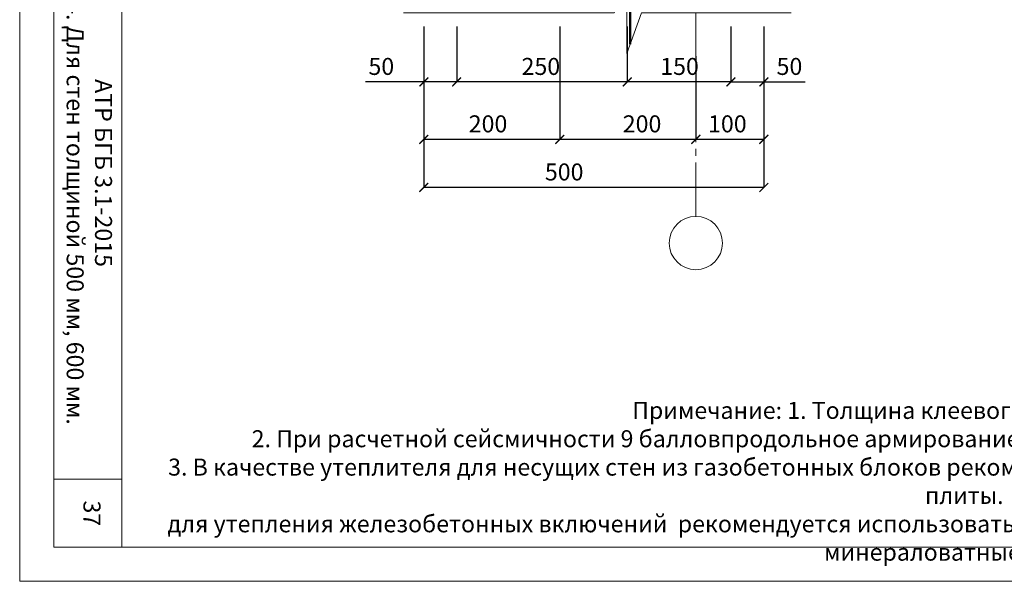
# Model space of a CAD drawing. Units: millimetres. Extents: x -30940 to -27970, y 86398 to 88498.
# Drawn here: x -30940 to -29492, y 86398 to 87223 of the extents above; entities that cross this region are included whole.
import ezdxf

# ---------------------------------------------------------------- set-up
doc = ezdxf.new("R2010")
doc.units = ezdxf.units.MM
doc.header["$PDMODE"] = 65
doc.linetypes.add('______5', pattern=[110, 80, -10, 10, -10])
for name, color, linetype, lineweight in [('0.09 спло%%cная линия', 7, 'Continuous', 9), ('0.13 спло%%cная линия', 7, 'Continuous', 13), ('0.5 спло%%cная линия', 7, 'Continuous', 50), ('Размерная линия Общее', 7, 'Continuous', 25)]:
    doc.layers.add(name, color=color, linetype=linetype, lineweight=lineweight)
doc.styles.add('ARIAL', font='ARIALN.TTF', dxfattribs={"width": 0.9})
doc.dimstyles.get("Standard").update_dxf_attribs({"dimtxt": 25, "dimasz": 13, "dimexe": 0.18, "dimexo": 0.0625, "dimgap": 10, "dimtad": 1, "dimdec": 0, "dimrnd": 5, "dimzin": 0, "dimdsep": 46, "dimtxsty": 'ARIAL', "dimblk": 'ARCHTICK', "dimcen": 0.09, "dimadec": 0, "dimazin": 0, "dimtfac": 1, "dimtdec": 0, "dimtofl": 0, "dimtmove": 0, "dimatfit": 3, "dimfxl": 1, "dimtolj": 1, "dimtzin": 0, "dimarcsym": 0})

# ---------------------------------------------------------------- blocks, each defined once
blk = doc.blocks.new('_ArchTick')
at = {"color": 0, "linetype": 'ByBlock', "const_width": 0.15}
blk.add_lwpolyline([(-0.5, -0.5), (0.5, 0.5)], dxfattribs=at)
blk = doc.blocks.new('*D3417')
at = {"layer": 'DEFPOINTS', "color": 0, "linetype": 'Continuous', "lineweight": 9}
for p in [(-30345.8, 87213.1), (-29845.8, 87213.1), (-30345.8, 86976.6)]:
    blk.add_point(p, dxfattribs=at)
at = {"layer": 'Размерная линия Общее', "color": 0, "linetype": 'Continuous', "lineweight": -2}
for p, q in [((-30345.8, 87213), (-30345.8, 86976.4)), ((-29845.8, 87213), (-29845.8, 86976.4)), ((-29845.8, 86976.6), (-30345.8, 86976.6))]:
    blk.add_line(p, q, dxfattribs=at)
at = {"layer": 'Размерная линия Общее', "color": 0, "linetype": 'Continuous', "lineweight": -2, "xscale": 13, "yscale": 13, "zscale": 13, "rotation": 180}
blk.add_blockref('_ArchTick', (-30345.8, 86976.6), dxfattribs=at)
at = {"layer": 'Размерная линия Общее', "color": 0, "linetype": 'Continuous', "lineweight": -2, "xscale": 13, "yscale": 13, "zscale": 13}
blk.add_blockref('_ArchTick', (-29845.8, 86976.6), dxfattribs=at)
at = {"layer": 'Размерная линия Общее', "color": 0, "linetype": 'Continuous', "lineweight": 13, "insert": (-30139.4, 86999.3), "char_height": 25, "attachment_point": 5, "style": 'ARIAL'}
blk.add_mtext('\\A1;500', dxfattribs=at)
blk = doc.blocks.new('*D3421')
at = {"layer": 'DEFPOINTS', "color": 0, "linetype": 'Continuous', "lineweight": 9}
for p in [(-29845.8, 87213.1), (-29945.8, 87169.4), (-29945.8, 87047.2)]:
    blk.add_point(p, dxfattribs=at)
at = {"layer": 'Размерная линия Общее', "color": 0, "linetype": 'Continuous', "lineweight": -2}
for p, q in [((-29845.8, 87213), (-29845.8, 87047.1)), ((-29945.8, 87169.3), (-29945.8, 87047.1)), ((-29845.8, 87047.2), (-29945.8, 87047.2))]:
    blk.add_line(p, q, dxfattribs=at)
at = {"layer": 'Размерная линия Общее', "color": 0, "linetype": 'Continuous', "lineweight": -2, "xscale": 13, "yscale": 13, "zscale": 13, "rotation": 180}
blk.add_blockref('_ArchTick', (-29945.8, 87047.2), dxfattribs=at)
at = {"layer": 'Размерная линия Общее', "color": 0, "linetype": 'Continuous', "lineweight": -2, "xscale": 13, "yscale": 13, "zscale": 13}
blk.add_blockref('_ArchTick', (-29845.8, 87047.2), dxfattribs=at)
at = {"layer": 'Размерная линия Общее', "color": 0, "linetype": 'Continuous', "lineweight": 13, "insert": (-29899.5, 87070), "char_height": 25, "attachment_point": 5, "style": 'ARIAL'}
blk.add_mtext('\\A1;100', dxfattribs=at)
blk = doc.blocks.new('*D3422')
at = {"layer": 'DEFPOINTS', "color": 0, "linetype": 'Continuous', "lineweight": 9}
for p in [(-30145.8, 87213.1), (-29945.8, 87169.4), (-30145.8, 87047.2)]:
    blk.add_point(p, dxfattribs=at)
at = {"layer": 'Размерная линия Общее', "color": 0, "linetype": 'Continuous', "lineweight": -2}
for p, q in [((-30145.8, 87213), (-30145.8, 87047.1)), ((-29945.8, 87169.3), (-29945.8, 87047.1)), ((-29945.8, 87047.2), (-30145.8, 87047.2))]:
    blk.add_line(p, q, dxfattribs=at)
at = {"layer": 'Размерная линия Общее', "color": 0, "linetype": 'Continuous', "lineweight": -2, "xscale": 13, "yscale": 13, "zscale": 13, "rotation": 180}
blk.add_blockref('_ArchTick', (-30145.8, 87047.2), dxfattribs=at)
at = {"layer": 'Размерная линия Общее', "color": 0, "linetype": 'Continuous', "lineweight": -2, "xscale": 13, "yscale": 13, "zscale": 13}
blk.add_blockref('_ArchTick', (-29945.8, 87047.2), dxfattribs=at)
at = {"layer": 'Размерная линия Общее', "color": 0, "linetype": 'Continuous', "lineweight": 13, "insert": (-30024.9, 87070), "char_height": 25, "attachment_point": 5, "style": 'ARIAL'}
blk.add_mtext('\\A1;200', dxfattribs=at)
blk = doc.blocks.new('*D3423')
at = {"layer": 'DEFPOINTS', "color": 0, "linetype": 'Continuous', "lineweight": 9}
for p in [(-30345.8, 87213.1), (-30145.8, 87213.1), (-30345.8, 87047.2)]:
    blk.add_point(p, dxfattribs=at)
at = {"layer": 'Размерная линия Общее', "color": 0, "linetype": 'Continuous', "lineweight": -2}
for p, q in [((-30345.8, 87213), (-30345.8, 87047.1)), ((-30145.8, 87213), (-30145.8, 87047.1)), ((-30145.8, 87047.2), (-30345.8, 87047.2))]:
    blk.add_line(p, q, dxfattribs=at)
at = {"layer": 'Размерная линия Общее', "color": 0, "linetype": 'Continuous', "lineweight": -2, "xscale": 13, "yscale": 13, "zscale": 13, "rotation": 180}
blk.add_blockref('_ArchTick', (-30345.8, 87047.2), dxfattribs=at)
at = {"layer": 'Размерная линия Общее', "color": 0, "linetype": 'Continuous', "lineweight": -2, "xscale": 13, "yscale": 13, "zscale": 13}
blk.add_blockref('_ArchTick', (-30145.8, 87047.2), dxfattribs=at)
at = {"layer": 'Размерная линия Общее', "color": 0, "linetype": 'Continuous', "lineweight": 13, "insert": (-30251.4, 87070), "char_height": 25, "attachment_point": 5, "style": 'ARIAL'}
blk.add_mtext('\\A1;200', dxfattribs=at)
blk = doc.blocks.new('*D2946')
at = {"layer": 'DEFPOINTS', "color": 0, "linetype": 'Continuous', "lineweight": 9}
for p in [(-29894.4, 87213.1), (-29845.8, 87213.1), (-29894.4, 87131.6)]:
    blk.add_point(p, dxfattribs=at)
at = {"layer": 'Размерная линия Общее', "color": 0, "linetype": 'Continuous', "lineweight": -2}
for p, q in [((-29894.4, 87213), (-29894.4, 87131.4)), ((-29845.8, 87213), (-29845.8, 87131.4)), ((-29894.4, 87131.6), (-29845.8, 87131.6)), ((-29845.8, 87131.6), (-29785, 87131.6))]:
    blk.add_line(p, q, dxfattribs=at)
at = {"layer": 'Размерная линия Общее', "color": 0, "linetype": 'Continuous', "lineweight": -2, "xscale": 13, "yscale": 13, "zscale": 13, "rotation": 180}
blk.add_blockref('_ArchTick', (-29894.4, 87131.6), dxfattribs=at)
at = {"layer": 'Размерная линия Общее', "color": 0, "linetype": 'Continuous', "lineweight": -2, "xscale": 13, "yscale": 13, "zscale": 13}
blk.add_blockref('_ArchTick', (-29845.8, 87131.6), dxfattribs=at)
at = {"layer": 'Размерная линия Общее', "color": 0, "linetype": 'Continuous', "lineweight": 13, "insert": (-29808.2, 87154.4), "char_height": 25, "attachment_point": 5, "style": 'ARIAL'}
blk.add_mtext('\\A1;50', dxfattribs=at)
blk = doc.blocks.new('*D2947')
at = {"layer": 'DEFPOINTS', "color": 0, "linetype": 'Continuous', "lineweight": 9}
for p in [(-30046.8, 87213.1), (-29894.4, 87213.1), (-30046.8, 87131.6)]:
    blk.add_point(p, dxfattribs=at)
at = {"layer": 'Размерная линия Общее', "color": 0, "linetype": 'Continuous', "lineweight": -2}
for p, q in [((-30046.8, 87213), (-30046.8, 87131.4)), ((-29894.4, 87213), (-29894.4, 87131.4)), ((-29894.4, 87131.6), (-30046.8, 87131.6))]:
    blk.add_line(p, q, dxfattribs=at)
at = {"layer": 'Размерная линия Общее', "color": 0, "linetype": 'Continuous', "lineweight": -2, "xscale": 13, "yscale": 13, "zscale": 13, "rotation": 180}
blk.add_blockref('_ArchTick', (-30046.8, 87131.6), dxfattribs=at)
at = {"layer": 'Размерная линия Общее', "color": 0, "linetype": 'Continuous', "lineweight": -2, "xscale": 13, "yscale": 13, "zscale": 13}
blk.add_blockref('_ArchTick', (-29894.4, 87131.6), dxfattribs=at)
at = {"layer": 'Размерная линия Общее', "color": 0, "linetype": 'Continuous', "lineweight": 13, "insert": (-29969.8, 87154.4), "char_height": 25, "attachment_point": 5, "style": 'ARIAL'}
blk.add_mtext('\\A1;150', dxfattribs=at)
blk = doc.blocks.new('*D2948')
at = {"layer": 'DEFPOINTS', "color": 0, "linetype": 'Continuous', "lineweight": 9}
for p in [(-30297.5, 87213.1), (-30046.8, 87213.1), (-30297.5, 87131.6)]:
    blk.add_point(p, dxfattribs=at)
at = {"layer": 'Размерная линия Общее', "color": 0, "linetype": 'Continuous', "lineweight": -2}
for p, q in [((-30297.5, 87213), (-30297.5, 87131.4)), ((-30046.8, 87213), (-30046.8, 87131.4)), ((-30046.8, 87131.6), (-30297.5, 87131.6))]:
    blk.add_line(p, q, dxfattribs=at)
at = {"layer": 'Размерная линия Общее', "color": 0, "linetype": 'Continuous', "lineweight": -2, "xscale": 13, "yscale": 13, "zscale": 13, "rotation": 180}
blk.add_blockref('_ArchTick', (-30297.5, 87131.6), dxfattribs=at)
at = {"layer": 'Размерная линия Общее', "color": 0, "linetype": 'Continuous', "lineweight": -2, "xscale": 13, "yscale": 13, "zscale": 13}
blk.add_blockref('_ArchTick', (-30046.8, 87131.6), dxfattribs=at)
at = {"layer": 'Размерная линия Общее', "color": 0, "linetype": 'Continuous', "lineweight": 13, "insert": (-30173.7, 87154.4), "char_height": 25, "attachment_point": 5, "style": 'ARIAL'}
blk.add_mtext('\\A1;250', dxfattribs=at)
blk = doc.blocks.new('*D2949')
at = {"layer": 'DEFPOINTS', "color": 0, "linetype": 'Continuous', "lineweight": 9}
for p in [(-30345.8, 87213.1), (-30297.5, 87213.1), (-30345.8, 87131.6)]:
    blk.add_point(p, dxfattribs=at)
at = {"layer": 'Размерная линия Общее', "color": 0, "linetype": 'Continuous', "lineweight": -2}
for p, q in [((-30345.8, 87213), (-30345.8, 87131.4)), ((-30297.5, 87213), (-30297.5, 87131.4)), ((-30345.8, 87131.6), (-30431.5, 87131.6)), ((-30297.5, 87131.6), (-30345.8, 87131.6))]:
    blk.add_line(p, q, dxfattribs=at)
at = {"layer": 'Размерная линия Общее', "color": 0, "linetype": 'Continuous', "lineweight": -2, "xscale": 13, "yscale": 13, "zscale": 13, "rotation": 180}
blk.add_blockref('_ArchTick', (-30345.8, 87131.6), dxfattribs=at)
at = {"layer": 'Размерная линия Общее', "color": 0, "linetype": 'Continuous', "lineweight": -2, "xscale": 13, "yscale": 13, "zscale": 13}
blk.add_blockref('_ArchTick', (-30297.5, 87131.6), dxfattribs=at)
at = {"layer": 'Размерная линия Общее', "color": 0, "linetype": 'Continuous', "lineweight": 13, "insert": (-30408.3, 87154.4), "char_height": 25, "attachment_point": 5, "style": 'ARIAL'}
blk.add_mtext('\\A1;50', dxfattribs=at)

msp = doc.modelspace()

# ---------------------------------------------------------------- linework, layer by layer
at = {"lineweight": 9}
msp.add_line((-30790, 86547.7), (-30890, 86547.7), dxfattribs=at)
at = {"lineweight": 13}
for points in [[(-27970, 88497.7), (-27970, 86397.7), (-30940, 86397.7), (-30940, 88497.7), (-27970, 88497.7)], [(-28020, 88397.7), (-30890, 88397.7), (-30890, 86447.7), (-28020, 86447.7), (-28020, 88397.7)], [(-30790, 86447.7), (-30790, 87447.7), (-30890, 87447.7)]]:
    msp.add_lwpolyline(points, dxfattribs=at)
at = {"layer": '0.09 спло%%cная линия', "color": 0, "linetype": '______5'}
msp.add_line((-29945.8, 87893.1), (-29945.8, 86933.9), dxfattribs=at)
at = {"layer": '0.09 спло%%cная линия'}
msp.add_circle((-29945.8, 86894.8), 39.2, dxfattribs=at)
at = {"layer": '0.13 спло%%cная линия'}
msp.add_lwpolyline([(-30375.8, 87233.1), (-30065.8, 87233.1), (-30047.3, 87283.4), (-30047.3, 87173.4), (-30025.8, 87233.1), (-29805.8, 87233.1)], dxfattribs=at)
at = {"layer": '0.5 спло%%cная линия'}
msp.add_line((-30042.3, 87719.8), (-30042.3, 87187.3), dxfattribs=at)

# ---------------------------------------------------------------- texts
at = {"lineweight": 13, "insert": (-30837.6, 86997.7), "char_height": 25, "attachment_point": 5, "rotation": 270, "style": 'ARIAL'}
msp.add_mtext_dynamic_manual_height_columns('АТР БГБ 3.1-2015\\PУзел С-4. Для стен толщиной 500 мм, 600 мм.', width=900, gutter_width=1, heights=[0], dxfattribs=at)
at = {"lineweight": 13, "insert": (-29551.1, 86544.7), "char_height": 25, "attachment_point": 5, "style": 'ARIAL'}
msp.add_mtext_dynamic_manual_height_columns('Примечание: 1. Толщина клеевого шва условно не учтена.\\P2. При расчетной сейсмичности 9 балловпродольное армирование антисейсмического пояса принимать не менее 4Ø12 А-III.\\P3. В качестве утеплителя для несущих стен из газобетонных блоков рекомендуется использовать гидрофобизированные минераловатные плиты. \\Pдля утепления железобетонных включений  рекомендуется использовать экструдированный пенополистирол или гидрофобизированные минераловатные плиты. ', width=2380.8, gutter_width=1, heights=[0], dxfattribs=at)
at = {"lineweight": 9, "insert": (-30821.2, 86516.5), "char_height": 25, "attachment_point": 1, "rotation": 270, "style": 'ARIAL'}
msp.add_mtext_dynamic_manual_height_columns('37', width=100, gutter_width=1, heights=[22.3], dxfattribs=at)

# ---------------------------------------------------------------- dimensions: what is measured, and where the dimension line sits
at = {"layer": 'Размерная линия Общее', "color": 0, "linetype": 'Continuous', "lineweight": 13}
for base, p1, p2, picture, middle in [((-30345.8, 87131.6), (-30297.5, 87213.1), (-30345.8, 87213.1), '*D2949', (-30408.3, 87131.6)), ((-30345.8, 86976.6), (-29845.8, 87213.1), (-30345.8, 87213.1), '*D3417', (-30139.4, 86976.6)), ((-30345.8, 87047.2), (-30145.8, 87213.1), (-30345.8, 87213.1), '*D3423', (-30251.4, 87047.2)), ((-30297.5, 87131.6), (-30046.8, 87213.1), (-30297.5, 87213.1), '*D2948', (-30173.7, 87131.6)), ((-30145.8, 87047.2), (-29945.8, 87169.4), (-30145.8, 87213.1), '*D3422', (-30024.9, 87047.2)), ((-30046.8, 87131.6), (-29894.4, 87213.1), (-30046.8, 87213.1), '*D2947', (-29969.8, 87131.6)), ((-29945.8, 87047.2), (-29845.8, 87213.1), (-29945.8, 87169.4), '*D3421', (-29899.5, 87047.2)), ((-29894.4, 87131.6), (-29845.8, 87213.1), (-29894.4, 87213.1), '*D2946', (-29808.2, 87131.6))]:
    dim = msp.add_linear_dim(base=base, p1=p1, p2=p2, angle=180, dimstyle='Standard', dxfattribs=at)
    dim.commit()
    dim.dimension.update_dxf_attribs({"geometry": picture, "text_midpoint": middle, "dimtype": 160})

doc.saveas('drawing.dxf')
